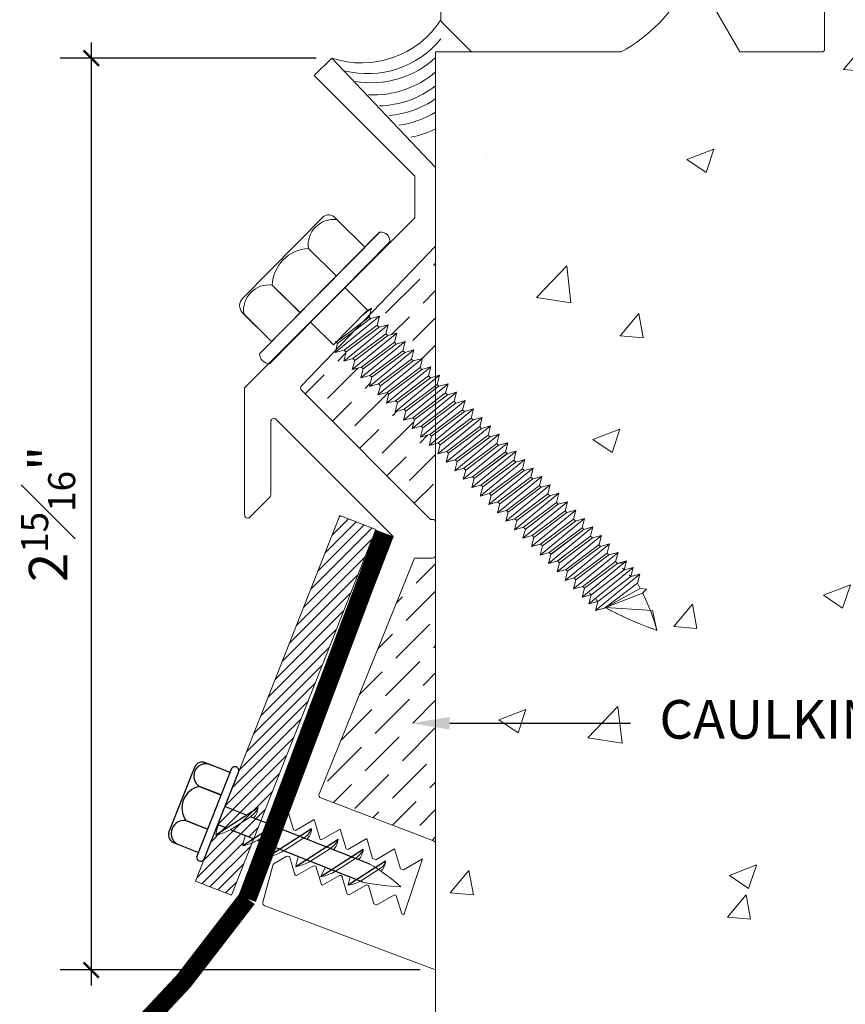
# Model space of a CAD drawing. Units: inches. Extents: x -0.8 to 22.4, y 39 to 49.7.
# Drawn here: x 12.9 to 15.5, y 41.9 to 45.1 of the extents above; entities that cross this region are included whole.
import ezdxf
from ezdxf import colors
from ezdxf.entities.mleader import LeaderData, LeaderLine
from ezdxf.math import Vec2, Vec3

# ---------------------------------------------------------------- set-up
doc = ezdxf.new("R2010")
doc.units = ezdxf.units.IN
doc.header["$MEASUREMENT"] = 0
for name, color, linetype, lineweight in [('Dim - Thin', 1, 'Continuous', 5), ('Hatch - Medium', 5, 'Continuous', 9), ('Object - Regular', 250, 'Continuous', 15)]:
    doc.layers.add(name, color=color, linetype=linetype, lineweight=lineweight)
doc.layers.add('PW-Screws', color=8, linetype='Continuous')
doc.layers.add('PW-Vport', color=5, linetype='Continuous', plot=False)
doc.styles.add('ARCHITXT', font='arial-narrow_[allfont.net].ttf')
doc.dimstyles.new('001', dxfattribs={"dimtxt": 0.125, "dimasz": 0.05, "dimexe": 0.1, "dimexo": 0.05, "dimgap": 0.05, "dimtad": 1, "dimdec": 4, "dimzin": 3, "dimdsep": 46, "dimlunit": 4, "dimtxsty": 'ARCHITXT', "dimblk1": 'ARCHTICK', "dimblk2": 'ARCHTICK', "dimsah": 1, "dimcen": 0.05, "dimdle": 0.05, "dimclrd": 256, "dimclre": 256, "dimclrt": 256, "dimadec": 0, "dimazin": 0, "dimtfac": 0.7, "dimtdec": 4, "dimtofl": 0, "dimtmove": 0, "dimatfit": 3, "dimldrblk": 'ARCHTICK', "dimfxl": 1, "dimtfillclr": 7, "dimfrac": 1, "dimtolj": 1, "dimtzin": 0, "dimarcsym": 0})

# ---------------------------------------------------------------- blocks, each defined once
blk = doc.blocks.new('_ArchTick')
at = {"color": 0, "linetype": 'ByBlock', "const_width": 0.15}
blk.add_lwpolyline([(-0.5, -0.5), (0.5, 0.5)], dxfattribs=at)
blk = doc.blocks.new('*D97')
at = {"layer": 'Defpoints', "color": 0, "transparency": 16777216}
for p in [(19.966, 44.9611), (14.216, 40.3136), (19.966, 40.3136)]:
    blk.add_point(p, dxfattribs=at)
at = {"layer": 'Dim - Thin', "lineweight": -2, "transparency": 16777216}
for p, q in [((19.966, 44.9111), (19.966, 40.2136)), ((14.216, 40.3636), (14.216, 40.4136)), ((14.166, 40.3136), (20.016, 40.3136))]:
    blk.add_line(p, q, dxfattribs=at)
at = {"layer": 'Dim - Thin', "lineweight": -2, "transparency": 16777216, "xscale": 0.05, "yscale": 0.05, "zscale": 0.05, "rotation": 180}
blk.add_blockref('_ArchTick', (14.216, 40.3136), dxfattribs=at)
at = {"layer": 'Dim - Thin', "lineweight": -2, "transparency": 16777216, "xscale": 0.05, "yscale": 0.05, "zscale": 0.05}
blk.add_blockref('_ArchTick', (19.966, 40.3136), dxfattribs=at)
at = {"layer": 'Dim - Thin', "transparency": 16777216, "insert": (17.091, 40.4531), "char_height": 0.125, "attachment_point": 5, "style": 'ARCHITXT'}
blk.add_mtext('\\A1;5{\\H0.700000x;\\S3#4;}"', dxfattribs=at)
blk = doc.blocks.new('rtretrt')
for points in [[(-90.2311, 3.9517, -0.060511), (-90.1975, 3.9476)], [(-90.1975, 3.9476, -0.084602), (-90.2311, 3.9102), (-90.2936, 3.8656, -0.148743), (-90.33, 3.8531, -1.23465)], [(-90.33, 3.8531, 0.176188), (-90.2936, 3.8545, 0.803357)], [(-90.2311, 3.8579, -0.060511), (-90.1975, 3.8538)], [(-90.1975, 3.8538, -0.084602), (-90.2311, 3.8163), (-90.2936, 3.7718, -0.148743), (-90.33, 3.7593, -1.23465)], [(-90.1975, 3.7616, -0.084602), (-90.2311, 3.7241), (-90.2936, 3.6796, -0.148743), (-90.33, 3.6671, -1.23465)], [(-90.33, 3.7593, 0.176188), (-90.2936, 3.7607, 0.803357)], [(-90.2311, 3.7657, -0.060511), (-90.1975, 3.7616)], [(-90.1975, 3.6694, -0.084602), (-90.2311, 3.6319), (-90.2936, 3.5873, -0.148743), (-90.33, 3.5748, -1.23465)], [(-90.1975, 3.6694, -0.084602), (-90.2311, 3.6319), (-90.2936, 3.5873, -0.148743), (-90.33, 3.5748, -1.23465)], [(-90.33, 3.6671, 0.176188), (-90.2936, 3.6685, 0.803357)], [(-90.2311, 3.6734, -0.060511), (-90.1975, 3.6694)], [(-90.2311, 3.6734, -0.060511), (-90.1975, 3.6694)], [(-90.1975, 3.5819, -0.084602), (-90.2311, 3.5445), (-90.2936, 3.4999, -0.148743), (-90.33, 3.4874, -1.23465)], [(-90.33, 3.5748, 0.176188), (-90.2936, 3.5763, 0.803357)], [(-90.33, 3.5748, 0.176188), (-90.2936, 3.5763, 0.803357)], [(-90.2311, 3.5795, -0.030503), (-90.1975, 3.5819)], [(-90.33, 3.4874, 0.176188), (-90.2936, 3.4889, 0.803357)], [(-90.2045, 3.4895, -0.056779), (-90.2311, 3.4571), (-90.2936, 3.4125, -0.199906), (-90.3215, 3.4061, -1.23465)], [(-90.2311, 3.4929, -0.060115), (-90.2045, 3.4895)], [(-90.2623, 3.3297, -0.043873), (-90.2936, 3.4495, 1.540284)], [(-90.2623, 3.3297, 0.043873), (-90.2311, 3.4495, -1.540284)], [(-90.3215, 3.4061, 0.176188), (-90.285, 3.4075, 0.803357)]]:
    blk.add_lwpolyline(points, format="xyb")
at = {"layer": 'PW-Screws', "lineweight": 9}
for p, q in [((-90.416, 3.9793), (-90.26, 3.9792)), ((-90.1146, 3.9547), (-90.1146, 3.9547))]:
    blk.add_line(p, q, dxfattribs=at)
at = {"layer": 'PW-Screws'}
for points in [[(-90.4024, 4.0419), (-90.4024, 4.0657, -0.370953), (-90.3791, 4.0928), (-90.1518, 4.0928, -0.425643), (-90.1244, 4.0604), (-90.1245, 3.9793)], [(-90.4024, 3.9793), (-90.4024, 4.055, -0.824512), (-90.3244, 4.0549), (-90.3244, 3.9792)], [(-90.3244, 3.9794), (-90.3244, 4.055, -0.540199), (-90.2054, 4.0548), (-90.2054, 3.9791)], [(-90.2054, 3.9794), (-90.2054, 4.055, -0.793676), (-90.1245, 4.055), (-90.1245, 3.9793)], [(-90.416, 3.9793), (-90.1086, 3.9793, -0.713561), (-90.1086, 3.9547), (-90.416, 3.9547, -0.877049), (-90.416, 3.9793), (-90.1086, 3.9793)]]:
    blk.add_lwpolyline(points, format="xyb", dxfattribs=at)
for points in [[(-90.2936, 3.8791), (-90.2936, 3.9547)], [(-90.2311, 3.9237), (-90.2311, 3.9547)], [(-90.33, 3.8531), (-90.1975, 3.9476)], [(-90.2311, 3.8299), (-90.2311, 3.9102)], [(-90.2936, 3.7853), (-90.2936, 3.8656)], [(-90.33, 3.7593), (-90.1975, 3.8538)], [(-90.2311, 3.4495), (-90.2311, 3.8163)], [(-90.33, 3.6671), (-90.1975, 3.7616)], [(-90.2936, 3.4495), (-90.2936, 3.7718)], [(-90.33, 3.5748), (-90.1975, 3.6694)], [(-90.33, 3.5748), (-90.1975, 3.6694)], [(-90.33, 3.4874), (-90.1975, 3.5819)], [(-90.3215, 3.4061), (-90.2045, 3.4895)]]:
    blk.add_lwpolyline(points, dxfattribs=at)
at = {"layer": 'PW-Vport'}
for points in [[(-90.33, 3.7593), (-90.1975, 3.8538)], [(-90.33, 3.6671), (-90.1975, 3.7616)], [(-90.33, 3.5748), (-90.1975, 3.6694)], [(-90.33, 3.5748), (-90.1975, 3.6694)], [(-90.33, 3.4874), (-90.1975, 3.5819)], [(-90.3215, 3.4061), (-90.2105, 3.4852)]]:
    blk.add_lwpolyline(points, dxfattribs=at)
blk = doc.blocks.new('*D99')
at = {"layer": 'Defpoints', "color": 0, "transparency": 16777216}
for p in [(13.8796, 44.9314), (13.1015, 41.9814), (14.216, 41.9814)]:
    blk.add_point(p, dxfattribs=at)
at = {"layer": 'Dim - Thin', "lineweight": -2, "transparency": 16777216}
for p, q in [((13.1015, 44.9814), (13.1015, 41.9314)), ((13.8296, 44.9314), (13.0015, 44.9314)), ((14.166, 41.9814), (13.0015, 41.9814))]:
    blk.add_line(p, q, dxfattribs=at)
at = {"layer": 'Dim - Thin', "lineweight": -2, "transparency": 16777216, "xscale": 0.05, "yscale": 0.05, "zscale": 0.05}
for p, rotation in [((13.1015, 44.9314), 90), ((13.1015, 41.9814), 270)]:
    blk.add_blockref('_ArchTick', p, dxfattribs=dict(at, rotation=rotation))
at = {"layer": 'Dim - Thin', "transparency": 16777216, "insert": (12.9622, 43.4564), "char_height": 0.125, "attachment_point": 5, "rotation": 90, "style": 'ARCHITXT'}
blk.add_mtext('\\A1;2{\\H0.700000x;\\S15#16;}"', dxfattribs=at)

msp = doc.modelspace()

# ---------------------------------------------------------------- hatches: boundary and pattern name
at = {"layer": 'Hatch - Medium'}
h = msp.add_hatch(dxfattribs=at)
h.set_pattern_fill('AR-CONC', color=256, scale=0.125)
edge = h.paths.add_edge_path()
edge.add_line((19.95598, 44.95117), (18.9839, 44.95117))
edge.add_arc((18.9839, 44.96114), 0.00997, 180, 270, ccw=False)
edge.add_line((18.97393, 44.96114), (18.97393, 45.2403))
edge.add_arc((18.9839, 45.2403), 0.00997, 90, 180, ccw=False)
edge.add_line((18.9839, 45.25027), (19.08858, 45.25027))
edge.add_arc((19.08858, 45.26024), 0.00997, 270, 360)
edge.add_line((19.09855, 45.26024), (19.09855, 45.69892))
edge.add_arc((19.08858, 45.69892), 0.00997, 0, 90)
edge.add_line((19.08858, 45.7089), (18.3508, 45.7089))
edge.add_arc((18.3508, 45.69892), 0.00997, 90, 180)
edge.add_line((18.34083, 45.69892), (18.34083, 45.26024))
edge.add_arc((18.3508, 45.26024), 0.00997, 180, 270)
edge.add_line((18.3508, 45.25027), (18.45548, 45.25027))
edge.add_arc((18.45548, 45.2403), 0.00997, 0, 90, ccw=False)
edge.add_line((18.46545, 45.2403), (18.46545, 44.96114))
edge.add_arc((18.45548, 44.96114), 0.00997, 270, 360, ccw=False)
edge.add_line((18.45548, 44.95117), (18.12647, 44.95117))
edge.add_arc((18.12647, 44.96114), 0.00997, 180, 270, ccw=False)
edge.add_line((18.1165, 44.96114), (18.1165, 45.1057))
edge.add_arc((17.97193, 45.1057), 0.14457, 0, 90)
edge.add_arc((17.97193, 45.1057), 0.14457, 90, 180)
edge.add_line((17.82737, 45.1057), (17.82737, 44.96114))
edge.add_arc((17.8174, 44.96114), 0.00997, -90, 0, ccw=False)
edge.add_line((17.8174, 44.95117), (17.48838, 44.95117))
edge.add_arc((17.48838, 44.96114), 0.00997, 180, 270, ccw=False)
edge.add_line((17.47841, 44.96114), (17.47841, 45.2403))
edge.add_arc((17.48838, 45.2403), 0.00997, 90, 180, ccw=False)
edge.add_line((17.48838, 45.25027), (17.59307, 45.25027))
edge.add_arc((17.59307, 45.26024), 0.00997, 270, 360)
edge.add_line((17.60304, 45.26024), (17.60304, 45.69892))
edge.add_arc((17.59307, 45.69892), 0.00997, 0, 90)
edge.add_line((17.59307, 45.7089), (16.85528, 45.7089))
edge.add_arc((16.85528, 45.69892), 0.00997, 90, 180)
edge.add_line((16.84531, 45.69892), (16.84531, 45.26024))
edge.add_arc((16.85528, 45.26024), 0.00997, 180, 270)
edge.add_line((16.85528, 45.25027), (16.95997, 45.25027))
edge.add_arc((16.95997, 45.2403), 0.00997, 0, 90, ccw=False)
edge.add_line((16.96994, 45.2403), (16.96994, 44.96114))
edge.add_arc((16.95997, 44.96114), 0.00997, 270, 360, ccw=False)
edge.add_line((16.95997, 44.95117), (16.62099, 44.95117))
edge.add_line((16.62099, 44.95117), (16.62099, 45.1057))
edge.add_arc((16.47642, 45.1057), 0.14457, 0, 90)
edge.add_arc((16.47642, 45.1057), 0.14457, 90, 180)
edge.add_line((16.33185, 45.1057), (16.33185, 44.96114))
edge.add_arc((16.32188, 44.96114), 0.00997, -90, 0, ccw=False)
edge.add_line((16.32188, 44.95117), (15.99287, 44.95117))
edge.add_arc((15.99287, 44.96114), 0.00997, 180, 270, ccw=False)
edge.add_line((15.9829, 44.96114), (15.9829, 45.2403))
edge.add_arc((15.99287, 45.2403), 0.00997, 90, 180, ccw=False)
edge.add_line((15.99287, 45.25027), (16.09756, 45.25027))
edge.add_arc((16.09756, 45.26024), 0.00997, 270, 360)
edge.add_line((16.10753, 45.26024), (16.10753, 45.69892))
edge.add_arc((16.09756, 45.69892), 0.00997, 0, 90)
edge.add_line((16.09756, 45.7089), (15.35977, 45.7089))
edge.add_arc((15.35977, 45.69892), 0.00997, 90, 180)
edge.add_line((15.3498, 45.69892), (15.3498, 45.26024))
edge.add_arc((15.35977, 45.26024), 0.00997, 180, 270)
edge.add_line((15.35977, 45.25027), (15.46446, 45.25027))
edge.add_arc((15.46446, 45.2403), 0.00997, 0, 90, ccw=False)
edge.add_line((15.47443, 45.2403), (15.47443, 44.96114))
edge.add_arc((15.46446, 44.96114), 0.00997, 270, 360, ccw=False)
edge.add_line((15.46446, 44.95117), (15.20025, 44.95117))
edge.add_line((15.20025, 44.95117), (15.07392, 45.16997))
edge.add_arc((15.05234, 45.15751), 0.02493, 30, 152.09283)
edge.add_arc((14.55718, 45.41976), 0.53539, 298.92746, 332.09283, ccw=False)
edge.add_line((14.81615, 44.95117), (14.33698, 44.95117))
edge.add_line((14.33698, 44.95117), (14.21595, 44.95117))
edge.add_line((14.21595, 44.95117), (14.21595, 38.95117))
edge.add_line((14.21595, 38.95117), (22.21595, 38.95117))
edge.add_line((22.21595, 38.95117), (22.21595, 46.44668))
edge.add_line((22.21595, 46.44668), (19.95598, 46.44668))
edge.add_arc((19.95598, 46.43671), 0.00997, 0, 90, ccw=False)
edge.add_line((19.96595, 46.43671), (19.96595, 46.08277))
edge.add_arc((19.95598, 46.08277), 0.00997, -90, 0, ccw=False)
edge.add_line((19.95598, 46.0728), (19.77652, 46.0728))
edge.add_line((19.77652, 46.0728), (19.45043, 45.74671))
edge.add_arc((19.45748, 45.73966), 0.00997, 135, 180)
edge.add_line((19.44751, 45.73966), (19.44751, 45.22112))
edge.add_line((19.44751, 45.22112), (19.5097, 45.22112))
edge.add_line((19.5097, 45.22112), (19.8164, 45.22046))
edge.add_line((19.8164, 45.22046), (19.96595, 45.07091))
edge.add_line((19.96595, 45.07091), (19.96595, 44.96114))
edge.add_arc((19.95598, 44.96114), 0.00997, 270, 360, ccw=False)
h.paths.add_polyline_path([(18.97291, 44.47564), (18.93145, 44.43419), (18.97291, 44.39273), (18.93145, 44.35128), (18.97291, 44.30983), (18.93145, 44.26837), (18.97291, 44.22692), (18.93145, 44.18546), (18.97291, 44.14401), (18.93145, 44.10256), (18.97291, 44.0611), (18.93145, 44.01965), (18.97291, 43.97819), (18.93145, 43.93674), (18.97291, 43.89528), (18.93145, 43.85383), (18.97291, 43.81238), (18.93145, 43.77092), (18.97291, 43.72947), (18.93145, 43.68801), (18.97291, 43.64656), (18.93145, 43.60511), (18.97291, 43.56365), (18.93145, 43.5222), (18.97291, 43.48074), (18.93145, 43.43929), (18.97001, 43.43929), (18.97001, 42.59135), (19.03483, 42.59135), (19.03483, 42.57903), (19.06599, 42.57903), (19.06599, 42.29115), (18.99646, 42.26653), (18.44802, 42.26653), (18.37849, 42.29115), (18.37849, 42.57903), (18.40964, 42.57903), (18.40964, 42.59135), (18.47001, 42.59135), (18.47001, 43.43929), (18.51436, 43.43929), (18.47291, 43.48074), (18.51436, 43.5222), (18.47291, 43.56365), (18.51436, 43.60511), (18.47291, 43.64656), (18.51436, 43.68801), (18.47291, 43.72947), (18.51436, 43.77092), (18.47291, 43.81238), (18.51436, 43.85383), (18.47291, 43.89528), (18.51436, 43.93674), (18.47291, 43.97819), (18.51436, 44.01965), (18.47291, 44.0611), (18.51436, 44.10256), (18.47291, 44.14401), (18.51436, 44.18546), (18.47291, 44.22692), (18.51436, 44.26837), (18.47291, 44.30983), (18.51436, 44.35128), (18.47291, 44.39273), (18.51436, 44.43419), (18.47291, 44.47564), (18.51436, 44.5171), (18.47291, 44.55855), (18.51436, 44.6), (18.47291, 44.64146), (18.51436, 44.68291), (18.47291, 44.72437), (18.51436, 44.76582), (18.47291, 44.80727), (18.51436, 44.84873), (18.47291, 44.89018), (18.51436, 44.93164), (18.47291, 44.97309), (18.51436, 45.01455), (18.47291, 45.056), (18.51436, 45.09745), (18.47291, 45.13891), (18.51436, 45.18036), (18.47291, 45.22182), (18.51424, 45.26315), (18.44992, 45.26315), (18.38039, 45.28777), (18.38039, 45.57565), (18.44992, 45.60027), (18.99836, 45.60027), (19.06789, 45.57565), (19.06789, 45.28777), (18.99836, 45.26315), (18.93158, 45.26315), (18.97291, 45.22182), (18.93145, 45.18036), (18.97291, 45.13891), (18.93145, 45.09745), (18.97291, 45.056), (18.93145, 45.01455), (18.97291, 44.97309), (18.93145, 44.93164), (18.97291, 44.89018), (18.93145, 44.84873), (18.97291, 44.80727), (18.93145, 44.76582), (18.97291, 44.72437), (18.93145, 44.68291), (18.97291, 44.64146), (18.93145, 44.6), (18.97291, 44.55855), (18.93145, 44.5171)], flags=16)
h.paths.add_polyline_path([(17.47739, 44.47564), (17.43594, 44.43419), (17.47739, 44.39273), (17.43594, 44.35128), (17.47739, 44.30983), (17.43594, 44.26837), (17.47739, 44.22692), (17.43594, 44.18546), (17.47739, 44.14401), (17.43594, 44.10256), (17.47739, 44.0611), (17.43594, 44.01965), (17.47739, 43.97819), (17.43594, 43.93674), (17.47739, 43.89528), (17.43594, 43.85383), (17.47739, 43.81238), (17.43594, 43.77092), (17.47739, 43.72947), (17.43594, 43.68801), (17.47739, 43.64656), (17.43594, 43.60511), (17.47739, 43.56365), (17.43594, 43.5222), (17.47739, 43.48074), (17.43594, 43.43929), (17.4745, 43.43929), (17.4745, 42.59135), (17.53932, 42.59135), (17.53932, 42.57903), (17.57047, 42.57903), (17.57047, 42.29115), (17.50094, 42.26653), (16.9525, 42.26653), (16.88297, 42.29115), (16.88297, 42.57903), (16.91413, 42.57903), (16.91413, 42.59135), (16.9745, 42.59135), (16.9745, 43.43929), (17.01885, 43.43929), (16.97739, 43.48074), (17.01885, 43.5222), (16.97739, 43.56365), (17.01885, 43.60511), (16.97739, 43.64656), (17.01885, 43.68801), (16.97739, 43.72947), (17.01885, 43.77092), (16.97739, 43.81238), (17.01885, 43.85383), (16.97739, 43.89528), (17.01885, 43.93674), (16.97739, 43.97819), (17.01885, 44.01965), (16.97739, 44.0611), (17.01885, 44.10256), (16.97739, 44.14401), (17.01885, 44.18546), (16.97739, 44.22692), (17.01885, 44.26837), (16.97739, 44.30983), (17.01885, 44.35128), (16.97739, 44.39273), (17.01885, 44.43419), (16.97739, 44.47564), (17.01885, 44.5171), (16.97739, 44.55855), (17.01885, 44.6), (16.97739, 44.64146), (17.01885, 44.68291), (16.97739, 44.72437), (17.01885, 44.76582), (16.97739, 44.80727), (17.01885, 44.84873), (16.97739, 44.89018), (17.01885, 44.93164), (16.97739, 44.97309), (17.01885, 45.01455), (16.97739, 45.056), (17.01885, 45.09745), (16.97739, 45.13891), (17.01885, 45.18036), (16.97739, 45.22182), (17.01873, 45.26315), (16.95441, 45.26315), (16.88488, 45.28777), (16.88488, 45.57565), (16.95441, 45.60027), (17.50285, 45.60027), (17.57238, 45.57565), (17.57238, 45.28777), (17.50285, 45.26315), (17.43606, 45.26315), (17.47739, 45.22182), (17.43594, 45.18036), (17.47739, 45.13891), (17.43594, 45.09745), (17.47739, 45.056), (17.43594, 45.01455), (17.47739, 44.97309), (17.43594, 44.93164), (17.47739, 44.89018), (17.43594, 44.84873), (17.47739, 44.80727), (17.43594, 44.76582), (17.47739, 44.72437), (17.43594, 44.68291), (17.47739, 44.64146), (17.43594, 44.6), (17.47739, 44.55855), (17.43594, 44.5171)], flags=16)
edge = h.paths.add_edge_path(flags=0)
edge.add_arc((17.23667, 45.79127), 0.51108, 252.1455, 287.8545, ccw=False)
edge.add_arc((16.94995, 45.66815), 0.38591, 274.07769, 289.6901, ccw=False)
edge.add_line((16.97739, 45.28322), (16.97739, 45.59135))
edge.add_line((16.97739, 45.59135), (17.47739, 45.59135))
edge.add_line((17.47739, 45.59135), (17.47739, 45.28415))
edge.add_arc((17.5126, 45.60859), 0.32634, 248.5706, 263.80677, ccw=False)
h = msp.add_hatch(dxfattribs=at)
h.set_pattern_fill('ANSI36', color=256, scale=0.5)
h.paths.add_polyline_path([(7.39056, 43.05061), (7.21595, 43.05061), (7.21595, 42.38945, -0.3070293), (7.22225, 42.39874), (7.5873, 42.53788, 0.4522519), (7.59234, 42.55203)])
h.paths.add_polyline_path([(7.28396, 43.314), (7.22595, 43.314, -0.4142136), (7.21595, 43.324), (7.21595, 43.05061), (7.39056, 43.05061)])
h.paths.add_polyline_path([(7.65034, 43.85715, 0.4142136), (7.65034, 43.8713), (7.53931, 43.98673), (7.54136, 43.97888), (7.51194, 43.98695), (7.50544, 43.98054), (7.51316, 43.95102), (7.48374, 43.9591), (7.4778, 43.95323), (7.48552, 43.92372), (7.4561, 43.9318), (7.45016, 43.92593), (7.45788, 43.89642), (7.42846, 43.90449), (7.42252, 43.89863), (7.43024, 43.86911), (7.40082, 43.87719), (7.39488, 43.87133), (7.4026, 43.84181), (7.37318, 43.84989), (7.36724, 43.84402), (7.37495, 43.81451), (7.34554, 43.82258), (7.3396, 43.81672), (7.34731, 43.78721), (7.3179, 43.79528), (7.31196, 43.78942), (7.31967, 43.7599), (7.29026, 43.76798), (7.28432, 43.76211), (7.29203, 43.7326), (7.26261, 43.74068), (7.25691, 43.73504), (7.26462, 43.70552), (7.2352, 43.7136), (7.22927, 43.70773), (7.23698, 43.67822), (7.21595, 43.68399), (7.21595, 43.429, -0.4142136), (7.22595, 43.439), (7.23219, 43.439)])
h.paths.add_polyline_path([(7.21595, 44.32288), (7.21595, 43.90171), (7.23295, 43.89705), (7.23889, 43.90291), (7.23117, 43.93243), (7.26059, 43.92435), (7.26653, 43.93021), (7.25881, 43.95973), (7.28823, 43.95165), (7.29417, 43.95752), (7.28645, 43.98703), (7.31587, 43.97896), (7.32181, 43.98482), (7.31409, 44.01434), (7.34351, 44.00626), (7.34945, 44.01212), (7.34174, 44.04164), (7.37115, 44.03356), (7.37709, 44.03943), (7.36938, 44.06894), (7.39879, 44.06086), (7.40529, 44.06728), (7.39758, 44.0968), (7.42699, 44.08872), (7.43114, 44.09282), (7.42887, 44.10154)])
h.paths.add_polyline_path([(14.21595, 44.32288), (14.00304, 44.10154), (14.00076, 44.09282), (14.00491, 44.08872), (14.03433, 44.0968), (14.02662, 44.06728), (14.03311, 44.06086), (14.06253, 44.06894), (14.05482, 44.03943), (14.06075, 44.03356), (14.09017, 44.04164), (14.08246, 44.01212), (14.08839, 44.00626), (14.11781, 44.01434), (14.1101, 43.98482), (14.11603, 43.97896), (14.14545, 43.98703), (14.13774, 43.95752), (14.14367, 43.95165), (14.17309, 43.95973), (14.16538, 43.93021), (14.17132, 43.92435), (14.20073, 43.93243), (14.19302, 43.90291), (14.19896, 43.89705), (14.21595, 43.90171)])
h.paths.add_polyline_path([(14.175, 43.73504), (14.16929, 43.74068), (14.13987, 43.7326), (14.14759, 43.76211), (14.14165, 43.76798), (14.11223, 43.7599), (14.11995, 43.78942), (14.11401, 43.79528), (14.08459, 43.78721), (14.09231, 43.81672), (14.08637, 43.82258), (14.05695, 43.81451), (14.06467, 43.84402), (14.05873, 43.84989), (14.02931, 43.84181), (14.03702, 43.87133), (14.03109, 43.87719), (14.00167, 43.86911), (14.00938, 43.89863), (14.00345, 43.90449), (13.97403, 43.89642), (13.98174, 43.92593), (13.97581, 43.9318), (13.94639, 43.92372), (13.9541, 43.95323), (13.94817, 43.9591), (13.91875, 43.95102), (13.92646, 43.98054), (13.91997, 43.98695), (13.89055, 43.97888), (13.8926, 43.98673), (13.7813, 43.87102, 0.4028901), (13.78156, 43.85715), (14.19972, 43.439), (14.20595, 43.439, -0.4142136), (14.21595, 43.429), (14.21595, 43.68399), (14.19493, 43.67822), (14.20264, 43.70773), (14.1967, 43.7136), (14.16729, 43.70552)])
h.paths.add_polyline_path([(14.21595, 43.324, -0.4142136), (14.20595, 43.314), (14.14794, 43.314), (13.83864, 42.54975, 0.3888787), (13.84488, 42.53777), (14.20937, 42.39885, -0.3152988), (14.21595, 42.38945)])
h = msp.add_hatch(dxfattribs=at)
h.set_pattern_fill('ANSI31', color=256, scale=0.2, style=0)
h.set_pattern_definition([(45, (109.314545, 33.498368), (-0.0176776695, 0.0176776695), [])])
h.paths.add_polyline_path([(13.90598, 43.452), (14.0222, 43.40599), (13.6502, 42.46361), (13.62673, 42.47289, 0.1761878), (13.6415, 42.50629), (13.60389, 42.48193), (13.53397, 42.50961)])
h.paths.add_polyline_path([(13.53397, 42.50961), (13.60389, 42.48193), (13.53946, 42.44021), (13.51102, 42.45147)])
h.paths.add_polyline_path([(13.61645, 42.47696), (13.6502, 42.46361), (13.62756, 42.40626), (13.62669, 42.4057), (13.55202, 42.43524)])
h.paths.add_polyline_path([(13.6415, 42.50629, -0.1487425), (13.61645, 42.47696), (13.55202, 42.43524, -0.0846017), (13.50484, 42.41779)])
h.paths.add_polyline_path([(13.51102, 42.45147), (13.5134, 42.45053, 0.0605113), (13.50484, 42.41779, 0.0846017), (13.55202, 42.43524), (13.60063, 42.41601, 0.0605113), (13.59207, 42.38328, 0.0523247), (13.62201, 42.39221), (13.55533, 42.22328), (13.43906, 42.26918)])
h.paths.add_polyline_path([(13.5134, 42.45053), (13.53946, 42.44021), (13.50484, 42.41779, -0.0605113)], flags=17)
h.paths.add_polyline_path([(13.6415, 42.50629, -0.1761878), (13.62673, 42.47289), (13.61645, 42.47696, 0.1487425)], flags=17)

# ---------------------------------------------------------------- linework, layer by layer
at = {"layer": 'Object - Regular'}
for p, q in [((14.33698, 44.95117), (14.21595, 44.95117)), ((14.21595, 44.95117), (14.21595, 38.95117)), ((13.99587, 44.11551), (13.88518, 44.00345)), ((14.00848, 44.12233), (13.97759, 44.097)), ((13.99592, 44.11555), (14.00848, 44.12233)), ((14.00848, 44.12233), (14.00076, 44.09282)), ((14.03433, 44.0968), (13.89055, 43.97888)), ((14.00076, 44.09282), (13.89411, 44.01249)), ((14.00491, 44.08872), (13.89826, 44.00839)), ((13.99898, 44.09458), (14.00491, 44.08872)), ((14.0067, 44.08695), (14.00076, 44.09282)), ((14.03433, 44.0968), (14.00491, 44.08872)), ((14.03433, 44.0968), (14.02662, 44.06728)), ((14.06253, 44.06894), (13.91875, 43.95102)), ((14.02662, 44.06728), (13.91997, 43.98695)), ((14.03311, 44.06086), (13.92646, 43.98054)), ((14.02662, 44.06728), (14.03255, 44.06142)), ((14.02717, 44.06673), (14.03311, 44.06086)), ((14.06253, 44.06894), (14.03311, 44.06086)), ((14.06253, 44.06894), (14.05482, 44.03943)), ((14.09017, 44.04164), (13.94639, 43.92372)), ((14.05482, 44.03943), (13.94817, 43.9591)), ((14.06075, 44.03356), (13.9541, 43.95323)), ((14.05482, 44.03943), (14.06075, 44.03356)), ((14.09017, 44.04164), (14.06075, 44.03356)), ((14.09017, 44.04164), (14.08246, 44.01212)), ((13.89055, 43.97888), (13.89826, 44.00839)), ((13.89055, 43.97888), (13.91997, 43.98695)), ((13.89233, 44.01426), (13.89826, 44.00839)), ((13.91997, 43.98695), (13.9259, 43.98109)), ((14.11781, 44.01434), (13.97403, 43.89642)), ((14.08246, 44.01212), (13.97581, 43.9318)), ((14.08839, 44.00626), (13.98174, 43.92593)), ((14.14545, 43.98703), (14.00167, 43.86911)), ((14.08246, 44.01212), (14.08839, 44.00626)), ((14.11781, 44.01434), (14.08839, 44.00626)), ((14.11781, 44.01434), (14.1101, 43.98482)), ((14.14545, 43.98703), (14.11603, 43.97896)), ((14.14545, 43.98703), (14.13774, 43.95752)), ((13.91875, 43.95102), (13.92646, 43.98054)), ((13.91875, 43.95102), (13.94817, 43.9591)), ((13.92052, 43.9864), (13.92646, 43.98054)), ((13.94817, 43.9591), (13.9541, 43.95323)), ((14.1101, 43.98482), (14.00345, 43.90449)), ((14.11603, 43.97896), (14.00938, 43.89863)), ((14.17309, 43.95973), (14.02931, 43.84181)), ((14.13774, 43.95752), (14.03109, 43.87719)), ((14.1101, 43.98482), (14.11603, 43.97896)), ((14.13774, 43.95752), (14.14367, 43.95165)), ((14.17309, 43.95973), (14.14367, 43.95165)), ((14.17309, 43.95973), (14.16538, 43.93021)), ((13.67835, 43.94245), (13.67835, 43.94245)), ((13.94639, 43.92372), (13.9541, 43.95323)), ((13.94639, 43.92372), (13.97581, 43.9318)), ((13.97403, 43.89642), (13.98174, 43.92593)), ((13.97581, 43.9318), (13.98174, 43.92593)), ((14.14367, 43.95165), (14.03702, 43.87133)), ((14.20073, 43.93243), (14.05695, 43.81451)), ((14.16538, 43.93021), (14.05873, 43.84989)), ((14.17132, 43.92435), (14.06467, 43.84402)), ((14.16538, 43.93021), (14.17132, 43.92435)), ((14.20073, 43.93243), (14.17132, 43.92435)), ((14.20073, 43.93243), (14.19302, 43.90291)), ((13.97403, 43.89642), (14.00345, 43.90449)), ((14.00167, 43.86911), (14.00938, 43.89863)), ((14.00345, 43.90449), (14.00938, 43.89863)), ((14.22837, 43.90512), (14.08459, 43.78721)), ((14.19302, 43.90291), (14.08637, 43.82258)), ((14.19896, 43.89705), (14.09231, 43.81672)), ((14.19302, 43.90291), (14.19896, 43.89705)), ((14.22837, 43.90512), (14.19896, 43.89705)), ((14.22837, 43.90512), (14.22066, 43.87561)), ((14.00167, 43.86911), (14.03109, 43.87719)), ((14.02931, 43.84181), (14.03702, 43.87133)), ((14.03109, 43.87719), (14.03702, 43.87133)), ((14.25602, 43.87782), (14.11223, 43.7599)), ((14.22066, 43.87561), (14.11401, 43.79528)), ((14.2266, 43.86974), (14.11995, 43.78942)), ((14.22066, 43.87561), (14.2266, 43.86974)), ((14.25602, 43.87782), (14.2266, 43.86974)), ((14.25602, 43.87782), (14.2483, 43.84831)), ((14.02931, 43.84181), (14.05873, 43.84989)), ((14.05695, 43.81451), (14.06467, 43.84402)), ((14.05873, 43.84989), (14.06467, 43.84402)), ((14.28366, 43.85052), (14.13987, 43.7326)), ((14.2483, 43.84831), (14.14165, 43.76798)), ((14.25424, 43.84244), (14.14759, 43.76211)), ((14.2483, 43.84831), (14.25424, 43.84244)), ((14.28366, 43.85052), (14.25424, 43.84244)), ((14.28366, 43.85052), (14.27594, 43.821)), ((14.05695, 43.81451), (14.08637, 43.82258)), ((14.08459, 43.78721), (14.09231, 43.81672)), ((14.08637, 43.82258), (14.09231, 43.81672)), ((14.31107, 43.82344), (14.16729, 43.70552)), ((14.27594, 43.821), (14.16929, 43.74068)), ((14.28165, 43.81537), (14.175, 43.73504)), ((14.33871, 43.79614), (14.19493, 43.67822)), ((14.27571, 43.82123), (14.28165, 43.81537)), ((14.31107, 43.82344), (14.28165, 43.81537)), ((14.31107, 43.82344), (14.30335, 43.79393)), ((14.33871, 43.79614), (14.30929, 43.78806)), ((14.33871, 43.79614), (14.33099, 43.76662)), ((14.08459, 43.78721), (14.11401, 43.79528)), ((14.11223, 43.7599), (14.11995, 43.78942)), ((14.11223, 43.7599), (14.14165, 43.76798)), ((14.11401, 43.79528), (14.11995, 43.78942)), ((14.14165, 43.76798), (14.14759, 43.76211)), ((14.30335, 43.79393), (14.1967, 43.7136)), ((14.30929, 43.78806), (14.20264, 43.70773)), ((14.36635, 43.76884), (14.22257, 43.65092)), ((14.33099, 43.76662), (14.22434, 43.6863)), ((14.30335, 43.79393), (14.30929, 43.78806)), ((14.33099, 43.76662), (14.33693, 43.76076)), ((14.36635, 43.76884), (14.33693, 43.76076)), ((14.36635, 43.76884), (14.35863, 43.73932)), ((14.13987, 43.7326), (14.14759, 43.76211)), ((14.13987, 43.7326), (14.16929, 43.74068)), ((14.16729, 43.70552), (14.175, 43.73504)), ((14.16906, 43.7409), (14.175, 43.73504)), ((14.33693, 43.76076), (14.23028, 43.68043)), ((14.39399, 43.74153), (14.25021, 43.62361)), ((14.35863, 43.73932), (14.25198, 43.65899)), ((14.36457, 43.73346), (14.25792, 43.65313)), ((14.35863, 43.73932), (14.36457, 43.73346)), ((14.39399, 43.74153), (14.36457, 43.73346)), ((14.39399, 43.74153), (14.38628, 43.71202)), ((14.16729, 43.70552), (14.1967, 43.7136)), ((14.19493, 43.67822), (14.20264, 43.70773)), ((14.1967, 43.7136), (14.20264, 43.70773)), ((14.42163, 43.71423), (14.27785, 43.59631)), ((14.38628, 43.71202), (14.27963, 43.63169)), ((14.39221, 43.70615), (14.28556, 43.62583)), ((14.39221, 43.70615), (14.28556, 43.62583)), ((14.38628, 43.71202), (14.39221, 43.70615)), ((14.38628, 43.71202), (14.39221, 43.70615)), ((14.42163, 43.71423), (14.39221, 43.70615)), ((14.42163, 43.71423), (14.41392, 43.68472)), ((14.19493, 43.67822), (14.22434, 43.6863)), ((14.22257, 43.65092), (14.23028, 43.68043)), ((14.22434, 43.6863), (14.23028, 43.68043)), ((14.44927, 43.68693), (14.30549, 43.56901)), ((14.41392, 43.68472), (14.30727, 43.60439)), ((14.41985, 43.67885), (14.3132, 43.59852)), ((14.41392, 43.68472), (14.41985, 43.67885)), ((14.44927, 43.68693), (14.41985, 43.67885)), ((14.44927, 43.68693), (14.44156, 43.65741)), ((14.22257, 43.65092), (14.25198, 43.65899)), ((14.25021, 43.62361), (14.25792, 43.65313)), ((14.25198, 43.65899), (14.25792, 43.65313)), ((14.47668, 43.65985), (14.3329, 43.54193)), ((14.44156, 43.65741), (14.33491, 43.57709)), ((14.44727, 43.65177), (14.34062, 43.57145)), ((14.44749, 43.65155), (14.34084, 43.57122)), ((14.44133, 43.65764), (14.44727, 43.65177)), ((14.44156, 43.65741), (14.44749, 43.65155)), ((14.47668, 43.65985), (14.44727, 43.65177)), ((14.47668, 43.65985), (14.46897, 43.63034)), ((14.25021, 43.62361), (14.27963, 43.63169)), ((14.27785, 43.59631), (14.28556, 43.62583)), ((14.27785, 43.59631), (14.30727, 43.60439)), ((14.28556, 43.62583), (14.27963, 43.63169)), ((14.27963, 43.63169), (14.28556, 43.62583)), ((14.30727, 43.60439), (14.3132, 43.59852)), ((14.50432, 43.63255), (14.36054, 43.51463)), ((14.46897, 43.63034), (14.36232, 43.55001)), ((14.47491, 43.62447), (14.36826, 43.54414)), ((14.53196, 43.60525), (14.38818, 43.48733)), ((14.46897, 43.63034), (14.47491, 43.62447)), ((14.50432, 43.63255), (14.47491, 43.62447)), ((14.50432, 43.63255), (14.49661, 43.60303)), ((14.53196, 43.60525), (14.50255, 43.59717)), ((14.53196, 43.60525), (14.52425, 43.57573)), ((14.30549, 43.56901), (14.3132, 43.59852)), ((14.30549, 43.56901), (14.33491, 43.57709)), ((14.33468, 43.57731), (14.34062, 43.57145)), ((14.49661, 43.60303), (14.38996, 43.52271)), ((14.50255, 43.59717), (14.3959, 43.51684)), ((14.55938, 43.57817), (14.41559, 43.46025)), ((14.52425, 43.57573), (14.4176, 43.4954)), ((14.49661, 43.60303), (14.50255, 43.59717)), ((14.52402, 43.57596), (14.52996, 43.57009)), ((14.55938, 43.57817), (14.52996, 43.57009)), ((14.55938, 43.57817), (14.55166, 43.54865)), ((14.3329, 43.54193), (14.34062, 43.57145)), ((14.3329, 43.54193), (14.36232, 43.55001)), ((14.34084, 43.57122), (14.33313, 43.54171)), ((14.33313, 43.54171), (14.36255, 43.54978)), ((14.36054, 43.51463), (14.36826, 43.54414)), ((14.36232, 43.55001), (14.36826, 43.54414)), ((14.36255, 43.54978), (14.38546, 43.56704)), ((14.52996, 43.57009), (14.42331, 43.48976)), ((14.58702, 43.55087), (14.44324, 43.43295)), ((14.55166, 43.54865), (14.44501, 43.46833)), ((14.5576, 43.54279), (14.45095, 43.46246)), ((14.55166, 43.54865), (14.5576, 43.54279)), ((14.58702, 43.55087), (14.5576, 43.54279)), ((14.58702, 43.55087), (14.5793, 43.52135)), ((14.36054, 43.51463), (14.38996, 43.52271)), ((14.38818, 43.48733), (14.3959, 43.51684)), ((14.38996, 43.52271), (14.3959, 43.51684)), ((14.61466, 43.52356), (14.47088, 43.40564)), ((14.5793, 43.52135), (14.47265, 43.44102)), ((14.58524, 43.51549), (14.47859, 43.43516)), ((14.5793, 43.52135), (14.58524, 43.51549)), ((14.61466, 43.52356), (14.58524, 43.51549)), ((14.61466, 43.52356), (14.60694, 43.49405)), ((14.38818, 43.48733), (14.4176, 43.4954)), ((14.41559, 43.46025), (14.42331, 43.48976)), ((14.41737, 43.49563), (14.42331, 43.48976)), ((14.6423, 43.49626), (14.49852, 43.37834)), ((14.60694, 43.49405), (14.50029, 43.41372)), ((14.61288, 43.48818), (14.50623, 43.40786)), ((14.60694, 43.49405), (14.61288, 43.48818)), ((14.6423, 43.49626), (14.61288, 43.48818)), ((14.6423, 43.49626), (14.63458, 43.46675)), ((14.41559, 43.46025), (14.44501, 43.46833)), ((14.44324, 43.43295), (14.45095, 43.46246)), ((14.44501, 43.46833), (14.45095, 43.46246)), ((14.66994, 43.46896), (14.52616, 43.35104)), ((14.63458, 43.46675), (14.52793, 43.38642)), ((14.64052, 43.46088), (14.53387, 43.38055)), ((14.64052, 43.46088), (14.53387, 43.38055)), ((14.63458, 43.46675), (14.64052, 43.46088)), ((14.63458, 43.46675), (14.64052, 43.46088)), ((14.66994, 43.46896), (14.64052, 43.46088)), ((14.66994, 43.46896), (14.66223, 43.43944)), ((14.44324, 43.43295), (14.47265, 43.44102)), ((14.47088, 43.40564), (14.47859, 43.43516)), ((14.47088, 43.40564), (14.50029, 43.41372)), ((14.47265, 43.44102), (14.47859, 43.43516)), ((14.50029, 43.41372), (14.50623, 43.40786)), ((14.69758, 43.44165), (14.5538, 43.32374)), ((14.66223, 43.43944), (14.55558, 43.35912)), ((14.66816, 43.43358), (14.56151, 43.35325)), ((14.72499, 43.41458), (14.58121, 43.29666)), ((14.66223, 43.43944), (14.66816, 43.43358)), ((14.69758, 43.44165), (14.66816, 43.43358)), ((14.69758, 43.44165), (14.68987, 43.41214)), ((14.72499, 43.41458), (14.69557, 43.4065)), ((14.72499, 43.41458), (14.71728, 43.38506)), ((14.49852, 43.37834), (14.50623, 43.40786)), ((14.49852, 43.37834), (14.52793, 43.38642)), ((14.52793, 43.38642), (14.53387, 43.38055)), ((14.53387, 43.38055), (14.52793, 43.38642)), ((14.68987, 43.41214), (14.58322, 43.33181)), ((14.69557, 43.4065), (14.58892, 43.32617)), ((14.6958, 43.40627), (14.58915, 43.32595)), ((14.75263, 43.38727), (14.60885, 43.26936)), ((14.71728, 43.38506), (14.61063, 43.30474)), ((14.68964, 43.41237), (14.69557, 43.4065)), ((14.68987, 43.41214), (14.6958, 43.40627)), ((14.71728, 43.38506), (14.72322, 43.3792)), ((14.75263, 43.38727), (14.72322, 43.3792)), ((14.75263, 43.38727), (14.74492, 43.35776)), ((14.52616, 43.35104), (14.53387, 43.38055)), ((14.52616, 43.35104), (14.55558, 43.35912)), ((14.5538, 43.32374), (14.56151, 43.35325)), ((14.55558, 43.35912), (14.56151, 43.35325)), ((14.72322, 43.3792), (14.61657, 43.29887)), ((14.77847, 43.35948), (14.63469, 43.24156)), ((14.74492, 43.35776), (14.63827, 43.27743)), ((14.74905, 43.3514), (14.6424, 43.27107)), ((14.74311, 43.35726), (14.74905, 43.3514)), ((14.77847, 43.35948), (14.74905, 43.3514)), ((14.77847, 43.35948), (14.77075, 43.32996)), ((14.5538, 43.32374), (14.58322, 43.33181)), ((14.58121, 43.29666), (14.58892, 43.32617)), ((14.58915, 43.32595), (14.58144, 43.29643)), ((14.58299, 43.33204), (14.58892, 43.32617)), ((14.61086, 43.30451), (14.63377, 43.32176)), ((14.80611, 43.33217), (14.66233, 43.21425)), ((14.77075, 43.32996), (14.6641, 43.24963)), ((14.77669, 43.3241), (14.67004, 43.24377)), ((14.77075, 43.32996), (14.77669, 43.3241)), ((14.80611, 43.33217), (14.77669, 43.3241)), ((14.80611, 43.33217), (14.7984, 43.30266)), ((14.58121, 43.29666), (14.61063, 43.30474)), ((14.58144, 43.29643), (14.61086, 43.30451)), ((14.60885, 43.26936), (14.61657, 43.29887)), ((14.61063, 43.30474), (14.61657, 43.29887)), ((14.83375, 43.30487), (14.68997, 43.18695)), ((14.7984, 43.30266), (14.69175, 43.22233)), ((14.80433, 43.29679), (14.69768, 43.21647)), ((14.80433, 43.29679), (14.69768, 43.21647)), ((14.7984, 43.30266), (14.80433, 43.29679)), ((14.7984, 43.30266), (14.80433, 43.29679)), ((14.83375, 43.30487), (14.80433, 43.29679)), ((14.82876, 43.29982), (14.80433, 43.29679)), ((14.83375, 43.30487), (14.82604, 43.27536)), ((14.60885, 43.26936), (14.63827, 43.27743)), ((14.63469, 43.24156), (14.6424, 43.27107)), ((14.63646, 43.27694), (14.6424, 43.27107)), ((14.85545, 43.28343), (14.71167, 43.16551)), ((14.82604, 43.27536), (14.71939, 43.19503)), ((14.82604, 43.27536), (14.71939, 43.19503)), ((14.87716, 43.26199), (14.73338, 43.14408)), ((14.8201, 43.28122), (14.82604, 43.27536)), ((14.85545, 43.28343), (14.82604, 43.27536)), ((14.8418, 43.25978), (14.84774, 43.25392)), ((14.85545, 43.28343), (14.84774, 43.25392)), ((14.87716, 43.26199), (14.84774, 43.25392)), ((14.87716, 43.26199), (14.86944, 43.23248)), ((14.63469, 43.24156), (14.6641, 43.24963)), ((14.66233, 43.21425), (14.67004, 43.24377)), ((14.66233, 43.21425), (14.69175, 43.22233)), ((14.6641, 43.24963), (14.67004, 43.24377)), ((14.69768, 43.21647), (14.69175, 43.22233)), ((14.69175, 43.22233), (14.69768, 43.21647)), ((14.84774, 43.25392), (14.74109, 43.17359)), ((14.84774, 43.25392), (14.74109, 43.17359)), ((14.86944, 43.23248), (14.76279, 43.15215)), ((14.68997, 43.18695), (14.69768, 43.21647)), ((14.68997, 43.18695), (14.69768, 43.21647)), ((14.68997, 43.18695), (14.71939, 43.19503)), ((14.71167, 43.16551), (14.71939, 43.19503)), ((14.71345, 43.20089), (14.71939, 43.19503)), ((14.71167, 43.16551), (14.74109, 43.17359)), ((14.73338, 43.14408), (14.74109, 43.17359)), ((14.73515, 43.17946), (14.74109, 43.17359)), ((14.73338, 43.14408), (14.76279, 43.15215))]:
    msp.add_line(p, q, dxfattribs=at)
for points in [[(15.47443, 45.2403), (15.47443, 44.96114, -0.4142136), (15.46446, 44.95117), (15.20025, 44.95117), (15.07392, 45.16997, 0.5895907)], [(15.03031, 45.16918, -0.1457299), (14.81615, 44.95117), (14.33698, 44.95117, -0.1989124), (14.32993, 44.95409), (14.23607, 45.04795, -0.1989124), (14.23315, 45.055), (14.23315, 45.13493, -0.2679492)], [(13.90558, 44.3997), (13.88866, 44.41641, 0.3709527), (13.85301, 44.41887), (13.59168, 44.15431, 0.4164114), (13.59111, 44.10758), (13.68518, 44.01468)], [(13.98652, 44.31975), (13.89625, 44.40891, 0.4903486), (13.80419, 44.3156), (13.89447, 44.22641)], [(14.03486, 44.36869), (13.6457, 43.97471, 0.3824734), (13.67835, 43.94245), (14.06751, 44.33643, 0.4701039), (14.03484, 44.36867), (13.6457, 43.97471)], [(13.89439, 44.22649), (13.80413, 44.31565, 0.3857454), (13.68722, 44.19692), (13.7775, 44.10773)], [(13.77729, 44.10795), (13.68702, 44.19711, 0.4903486), (13.59496, 44.1038), (13.68518, 44.01468)], [(14.76513, 43.15391), (14.87814, 43.21533), (14.89775, 43.21287), (14.8858, 43.20077), (14.76513, 43.15391), (14.91807, 43.14395), (14.93212, 43.08001, -0.0406678), (14.76513, 43.15391, -0.4292617)], [(14.8858, 43.20077, -0.0524841), (14.93212, 43.08001, -0.040321), (14.7665, 43.15317)]]:
    msp.add_lwpolyline(points, format="xyb", dxfattribs=at)
msp.add_lwpolyline([(14.10215, 42.30898), (14.08302, 42.37341), (14.02197, 42.33817), (14.01198, 42.3418), (13.99284, 42.40623), (13.9318, 42.37099), (13.92618, 42.37303), (13.90705, 42.43746), (13.846, 42.40221), (13.84221, 42.40359), (13.82308, 42.46802), (13.76203, 42.43278), (13.75626, 42.43488), (13.73793, 42.4966, -0.1384856), (13.73786, 42.50203), (14.07854, 43.3834), (13.69979, 43.76215, 0.6681786), (13.68272, 43.75508), (13.68272, 43.51837, -0.1989124), (13.67979, 43.5113), (13.61479, 43.4463, -0.6681786), (13.59772, 43.45337), (13.59772, 43.86422), (14.14815, 44.41466), (14.14815, 44.54974), (13.82303, 44.87487), (13.8796, 44.93143), (14.21595, 44.57788), (14.21595, 44.32288), (13.78156, 43.8713, 0.4142136), (13.78156, 43.85715), (14.19972, 43.439), (14.20595, 43.439, -0.4142136), (14.21595, 43.429), (14.21595, 43.324, -0.4142136), (14.20595, 43.314), (14.14794, 43.314), (13.83864, 42.54975, 0.3888787), (13.84488, 42.53777), (14.20937, 42.39885, -0.3152988), (14.21595, 42.38945), (14.21595, 41.98142), (13.66338, 42.1888, -0.3888787), (13.65714, 42.20079), (13.68899, 42.31964, -0.1989124), (13.69364, 42.32571), (13.73239, 42.34808, -0.2216947), (13.74081, 42.34881), (13.7426, 42.34816), (13.75882, 42.29352, 0.2375975), (13.76499, 42.28697), (13.76603, 42.28659), (13.81834, 42.31679, -0.2216947), (13.82676, 42.31753), (13.82855, 42.31688), (13.84621, 42.25741), (13.85, 42.25603), (13.90231, 42.28623, -0.2216947), (13.91073, 42.28697), (13.90779, 42.28804, -0.2375975), (13.91396, 42.28149), (13.93018, 42.22685), (13.9358, 42.2248), (13.99214, 42.25733), (13.99832, 42.25509), (14.01597, 42.19562), (14.02597, 42.19198), (14.08232, 42.22451), (14.08849, 42.22227), (14.10615, 42.1628), (14.11286, 42.16035), (14.17319, 42.34059), (14.11214, 42.30535)], format="xyb", close=True, dxfattribs=at)
for points in [[(13.99591, 44.11556), (13.92173, 44.18884)], [(13.88518, 44.00345), (13.81099, 44.07673)], [(14.0222, 43.40599), (13.90598, 43.452), (13.43906, 42.26918), (13.55533, 42.22328), (14.0222, 43.40599)], [(13.90593, 43.45189), (13.43906, 42.26918)]]:
    msp.add_lwpolyline(points, dxfattribs=at)
at = {"layer": 'Object - Regular', "ltscale": 2, "const_width": 0.06}
msp.add_lwpolyline([(7.38153, 43.39469), (7.84513, 42.19474, 0.5197539), (13.60623, 42.21204), (14.05037, 43.39469)], format="xyb", dxfattribs=at)
at = {"layer": 'Object - Regular'}
for centre, radius, start, end in [((13.97678, 45.22096), 0.3054, 251.44495, 327.08347), ((13.99589, 45.18622), 0.3054, 255.77497, 320.97577), ((14.00807, 45.15669), 0.3054, 260.01574, 312.89889), ((14.01589, 45.1176), 0.3054, 266.70193, 310.92683), ((14.02718, 45.08199), 0.3054, 271.34566, 308.17922), ((14.04022, 45.04986), 0.3054, 274.75208, 305.13023), ((14.05672, 45.01686), 0.3054, 277.56229, 301.42559), ((14.07846, 44.97517), 0.3054, 280.82581, 296.75649), ((14.99762, 43.28665), 0.13916, 202.91112, 210.83566)]:
    msp.add_arc(centre, radius, start, end, dxfattribs=at)

# ---------------------------------------------------------------- block references
at = {"layer": 'Object - Regular', "xscale": -1, "rotation": 68.4095983752083}
msp.add_blockref('rtretrt', (-16.01438, -42.90385), dxfattribs=at)

# ---------------------------------------------------------------- dimensions: what is measured, and where the dimension line sits
at = {"layer": 'Dim - Thin'}
dim = msp.add_linear_dim(base=(13.10155, 41.98142), p1=(13.8796, 44.93143), p2=(14.21595, 41.98142), angle=90, dimstyle='001', dxfattribs=at)
dim.commit()
dim.dimension.update_dxf_attribs({"geometry": '*D99', "text_midpoint": (12.9622, 43.45643)})
dim = msp.add_linear_dim(base=(19.96595, 40.31363), p1=(14.21595, 40.31363), p2=(19.96595, 44.96114), dimstyle='001', dxfattribs=at)
dim.commit()
dim.dimension.update_dxf_attribs({"geometry": '*D97', "text_midpoint": (17.09095, 40.45312)})

# ---------------------------------------------------------------- next in the draw order: leaders
ml = msp.add_multileader_mtext('Standard', dxfattribs=at)
ml.set_content('CAULKING, BY INSTALLER', color=256, style='ARCHITXT')
ml.set_leader_properties(color=256)
ml.build(insert=Vec2(0, 0))
ml.multileader.update_dxf_attribs({"dogleg_length": 0.17188, "arrow_head_size": 0.125})
ctx = ml.context
ctx.base_point, ctx.char_height, ctx.arrow_head_size, ctx.landing_gap_size, ctx.plane_origin = Vec3(14.84623, 42.7796), 0.125, 0.125, 0.09375, Vec3(14.1367, 42.7796)
notes = []
notes.append((ctx, [(0, (1, 1, 0), (14.67436, 42.7796), (1, 0), 0.17188, [(0, [(14.1367, 42.7796)], 0, [])])]))
ctx.mtext.insert, ctx.mtext.flow_direction = Vec3(14.93998, 42.85446), 5
ctx.mtext.has_bg_fill, ctx.mtext.bg_color, ctx.mtext.bg_scale_factor, ctx.mtext.bg_transparency, ctx.mtext.use_window_bg_color = 1, -1073741824, 1.5, 0, 1
for ctx, leaders in notes:
    for number, flags, end, landing, length, lines in leaders:
        leader = LeaderData()
        leader.index, (leader.has_last_leader_line, leader.has_dogleg_vector, leader.attachment_direction) = number, flags
        leader.last_leader_point, leader.dogleg_vector, leader.dogleg_length = Vec3(end), Vec3(landing), length
        for number, points, colour, breaks in lines:
            line = LeaderLine()
            line.index, line.vertices, line.color, line.breaks = number, Vec3.list(points), colors.encode_raw_color(colour), breaks
            leader.lines.append(line)
        ctx.leaders.append(leader)

doc.saveas('drawing.dxf')
